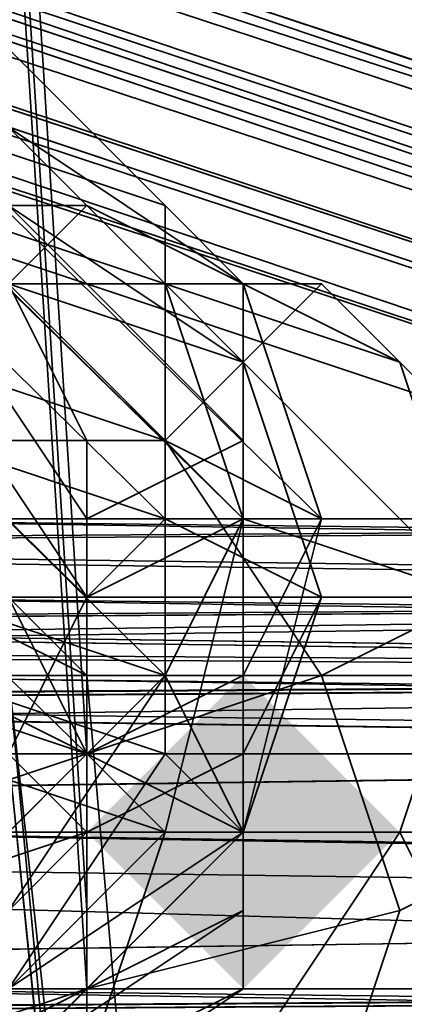
# Model space of a CAD drawing. Units: inches. Extents: x -3039 to 5891, y -3171 to 5783.
# Drawn here: x 430 to 434, y 29 to 39 of the extents above; entities that cross this region are included whole.
import ezdxf

# ---------------------------------------------------------------- set-up
doc = ezdxf.new("R2010")
doc.units = ezdxf.units.IN
doc.header["$MEASUREMENT"] = 0
doc.layers.add('SPIDERGAME CWPg169.351', color=250, linetype='Continuous', lineweight=35)

msp = doc.modelspace()

# ---------------------------------------------------------------- hatches: boundary and pattern name
at = {"layer": 'SPIDERGAME CWPg169.351', "lineweight": 35}
msp.add_hatch(color=18, dxfattribs=at).paths.add_polyline_path([(434.0911, 31.0048), (433.3023, 31.7936), (432.5134, 32.5825), (431.7245, 31.7936), (430.9356, 31.0048), (431.7245, 30.2159), (432.5134, 29.427), (433.3023, 30.2159)])
msp.add_hatch(color=18, dxfattribs=at).paths.add_polyline_path([(434.0911, 31.0048), (433.3023, 31.7936), (432.5134, 32.5825), (431.7245, 31.7936), (430.9356, 31.0048), (431.7245, 30.2159), (432.5134, 29.427), (433.3023, 30.2159)])

# ---------------------------------------------------------------- linework, layer by layer
at = {"layer": 'SPIDERGAME CWPg169.351', "color": 18, "lineweight": 35}
for points in [[(432.5134, 34.1603), (219.5174, 243.2119), (432.5134, 34.1603), (431.7245, 32.5825), (218.7285, 242.423), (431.7245, 32.5825), (430.9356, 31.7936), (217.1508, 240.8453), (218.7285, 242.423), (219.5174, 243.2119), (433.3023, 34.1603)], [(219.5174, 243.2119), (433.3023, 34.1603), (432.5134, 34.1603), (219.5174, 243.2119), (432.5134, 34.1603), (431.7245, 32.5825), (218.7285, 242.423)], [(219.5174, 243.2119), (433.3023, 34.1603), (432.5134, 34.1603), (219.5174, 243.2119), (432.5134, 34.1603), (431.7245, 32.5825), (218.7285, 242.423)], [(430.9356, 31.7936), (217.1508, 240.8453), (218.7285, 242.423), (431.7245, 32.5825)], [(430.9356, 31.7936), (217.1508, 240.8453), (218.7285, 242.423), (431.7245, 32.5825)], [(431.7245, 34.1603), (219.5174, 242.423), (431.7245, 34.1603), (430.9356, 33.3714), (218.7285, 241.6341), (219.5174, 242.423), (432.5134, 34.1603)], [(219.5174, 242.423), (431.7245, 34.1603), (219.5174, 242.423), (432.5134, 34.1603), (431.7245, 34.1603), (430.9356, 33.3714), (218.7285, 241.6341)], [(431.7245, 34.1603), (219.5174, 242.423), (431.7245, 34.1603), (430.9356, 33.3714), (218.7285, 241.6341), (219.5174, 242.423), (432.5134, 34.1603)], [(219.5174, 242.423), (431.7245, 34.1603), (219.5174, 242.423), (432.5134, 34.1603), (431.7245, 34.1603), (430.9356, 33.3714), (218.7285, 241.6341)], [(430.1468, 31.7936), (217.9397, 240.8453), (218.7285, 241.6341), (430.9356, 33.3714)], [(430.1468, 31.7936), (217.9397, 240.8453), (218.7285, 241.6341), (430.9356, 33.3714)], [(216.3619, 239.2675), (217.1508, 240.8453), (430.9356, 31.7936), (429.3579, 30.2159), (216.3619, 239.2675), (429.3579, 30.2159), (428.569, 29.427), (215.573, 238.4786)], [(217.1508, 240.8453), (216.3619, 239.2675), (429.3579, 30.2159), (430.9356, 31.7936)], [(217.1508, 240.8453), (216.3619, 239.2675), (429.3579, 30.2159), (430.9356, 31.7936)], [(422.258, 139.8694), (429.3579, 28.6381), (430.9356, 29.427), (423.8358, 141.4471)], [(422.258, 139.8694), (429.3579, 28.6381), (430.9356, 29.427), (423.8358, 141.4471)], [(456.9685, 30.2159), (275.5275, 90.9592), (274.7386, 91.7481)], [(277.8941, 91.7481), (457.7574, 31.7936), (457.7574, 31.0048), (278.683, 90.1703)], [(277.8941, 91.7481), (457.7574, 31.7936), (457.7574, 31.0048), (278.683, 90.1703)], [(276.3163, 89.3814), (456.1796, 29.427), (456.1796, 30.2159), (275.5275, 90.9592)], [(456.1796, 30.2159), (275.5275, 90.9592), (456.9685, 30.2159)], [(456.9685, 31.0048), (279.4718, 90.9592), (279.4718, 89.3814)], [(456.9685, 31.7936), (279.4718, 90.9592), (456.9685, 31.0048)], [(275.5275, 89.3814), (456.9685, 28.6381), (456.9685, 29.427), (275.5275, 89.3814), (456.9685, 29.427), (456.9685, 30.2159), (274.7386, 90.1703)], [(457.7574, 31.0048), (274.7386, 90.1703), (456.9685, 30.2159)], [(457.7574, 30.2159), (278.683, 90.1703), (457.7574, 31.0048)], [(277.1052, 88.5926), (456.1796, 29.427), (278.683, 88.5926), (277.1052, 88.5926), (456.1796, 29.427), (277.1052, 88.5926), (456.1796, 29.427)], [(456.9685, 27.8493), (277.1052, 87.8037), (456.9685, 28.6381), (456.9685, 27.8493), (277.1052, 87.8037), (456.9685, 28.6381)], [(429.3579, 38.1046), (431.7245, 37.3158), (430.1468, 38.8935), (428.569, 38.8935)], [(429.3579, 38.1046), (431.7245, 37.3158), (430.1468, 38.8935), (428.569, 38.8935)], [(431.7245, 37.3158), (432.5134, 36.5269), (430.1468, 38.1046), (430.1468, 38.8935)], [(431.7245, 37.3158), (432.5134, 36.5269), (430.1468, 38.1046), (430.1468, 38.8935)], [(429.3579, 37.3158), (431.7245, 36.5269), (430.1468, 38.1046), (428.569, 38.1046)], [(429.3579, 37.3158), (431.7245, 36.5269), (430.1468, 38.1046), (428.569, 38.1046)], [(431.7245, 37.3158), (429.3579, 38.1046), (429.3579, 35.738), (431.7245, 34.9491)], [(431.7245, 37.3158), (429.3579, 38.1046), (429.3579, 35.738), (431.7245, 34.9491)], [(431.7245, 36.5269), (432.5134, 35.738), (430.1468, 37.3158), (430.1468, 38.1046)], [(432.5134, 36.5269), (432.5134, 34.9491), (430.1468, 37.3158), (430.1468, 38.1046)], [(431.7245, 36.5269), (432.5134, 35.738), (430.1468, 37.3158), (430.1468, 38.1046)], [(432.5134, 36.5269), (432.5134, 34.9491), (430.1468, 37.3158), (430.1468, 38.1046)], [(431.7245, 36.5269), (429.3579, 37.3158), (429.3579, 34.9491), (431.7245, 34.1603)], [(432.5134, 34.9491), (430.9356, 34.1603), (429.3579, 36.5269), (430.1468, 37.3158)], [(429.3579, 36.5269), (431.7245, 36.5269), (430.9356, 37.3158), (430.1468, 37.3158)], [(431.7245, 36.5269), (429.3579, 37.3158), (429.3579, 34.9491), (431.7245, 34.1603)], [(432.5134, 34.9491), (430.9356, 34.1603), (429.3579, 36.5269), (430.1468, 37.3158)], [(429.3579, 36.5269), (431.7245, 36.5269), (430.9356, 37.3158), (430.1468, 37.3158)], [(432.5134, 35.738), (432.5134, 34.1603), (430.1468, 36.5269), (430.1468, 37.3158)], [(432.5134, 35.738), (432.5134, 34.1603), (430.1468, 36.5269), (430.1468, 37.3158)], [(430.9356, 37.3158), (430.1468, 36.5269), (430.1468, 37.3158)], [(430.9356, 37.3158), (432.5134, 36.5269), (430.1468, 36.5269)], [(431.7245, 36.5269), (434.0911, 35.738), (432.5134, 36.5269), (430.9356, 37.3158)], [(431.7245, 36.5269), (434.0911, 35.738), (432.5134, 36.5269), (430.9356, 37.3158)], [(432.5134, 36.5269), (431.7245, 37.3158), (431.7245, 34.9491), (433.3023, 34.1603)], [(432.5134, 36.5269), (431.7245, 37.3158), (431.7245, 34.9491), (433.3023, 34.1603)], [(430.9356, 34.1603), (428.569, 34.1603), (427.7802, 36.5269), (429.3579, 36.5269)], [(430.9356, 34.1603), (428.569, 34.1603), (427.7802, 36.5269), (429.3579, 36.5269)], [(432.5134, 34.1603), (430.9356, 33.3714), (429.3579, 35.738), (430.1468, 36.5269)], [(431.7245, 36.5269), (429.3579, 36.5269), (429.3579, 34.1603), (432.5134, 34.1603)], [(432.5134, 34.1603), (430.9356, 33.3714), (429.3579, 35.738), (430.1468, 36.5269)], [(429.3579, 34.9491), (430.1468, 36.5269), (430.9356, 34.9491)], [(431.7245, 36.5269), (429.3579, 36.5269), (429.3579, 34.1603), (432.5134, 34.1603)], [(431.7245, 34.9491), (430.1468, 36.5269), (432.5134, 35.738)], [(431.7245, 34.9491), (430.9356, 34.9491), (430.1468, 36.5269)], [(433.3023, 36.5269), (430.1468, 36.5269), (432.5134, 36.5269)], [(433.3023, 36.5269), (432.5134, 35.738), (430.1468, 36.5269)], [(432.5134, 35.738), (431.7245, 36.5269), (431.7245, 34.1603), (433.3023, 33.3714)], [(434.0911, 35.738), (431.7245, 36.5269), (432.5134, 34.1603), (434.88, 33.3714)], [(432.5134, 35.738), (431.7245, 36.5269), (431.7245, 34.1603), (433.3023, 33.3714)], [(434.0911, 35.738), (431.7245, 36.5269), (432.5134, 34.1603), (434.88, 33.3714)], [(432.5134, 34.9491), (432.5134, 36.5269), (433.3023, 34.1603), (432.5134, 32.5825)], [(434.0911, 35.738), (434.88, 34.9491), (433.3023, 36.5269), (432.5134, 36.5269)], [(434.88, 34.9491), (434.88, 33.3714), (432.5134, 35.738), (433.3023, 36.5269)], [(432.5134, 34.9491), (432.5134, 36.5269), (433.3023, 34.1603), (432.5134, 32.5825)], [(434.0911, 35.738), (434.88, 34.9491), (433.3023, 36.5269), (432.5134, 36.5269)], [(434.88, 34.9491), (434.88, 33.3714), (432.5134, 35.738), (433.3023, 36.5269)], [(430.9356, 33.3714), (428.569, 33.3714), (427.7802, 35.738), (429.3579, 35.738)], [(430.9356, 33.3714), (428.569, 33.3714), (427.7802, 35.738), (429.3579, 35.738)], [(431.7245, 34.9491), (429.3579, 35.738), (429.3579, 33.3714), (431.7245, 32.5825)], [(431.7245, 34.9491), (429.3579, 35.738), (429.3579, 33.3714), (431.7245, 32.5825)], [(434.88, 33.3714), (433.3023, 32.5825), (431.7245, 34.9491), (432.5134, 35.738)], [(434.88, 33.3714), (433.3023, 32.5825), (431.7245, 34.9491), (432.5134, 35.738)], [(432.5134, 34.1603), (432.5134, 35.738), (433.3023, 33.3714), (432.5134, 31.7936)], [(432.5134, 34.1603), (432.5134, 35.738), (433.3023, 33.3714), (432.5134, 31.7936)], [(434.88, 34.9491), (434.0911, 35.738), (434.88, 33.3714), (435.6689, 31.7936)], [(434.88, 34.9491), (434.0911, 35.738), (434.88, 33.3714), (435.6689, 31.7936)], [(430.9356, 31.7936), (428.569, 32.5825), (429.3579, 34.9491), (430.9356, 34.9491)], [(430.9356, 31.7936), (428.569, 32.5825), (429.3579, 34.9491), (430.9356, 34.9491)], [(431.7245, 34.1603), (429.3579, 34.9491), (429.3579, 32.5825), (431.7245, 31.7936)], [(431.7245, 34.1603), (429.3579, 34.9491), (429.3579, 32.5825), (431.7245, 31.7936)], [(432.5134, 32.5825), (430.9356, 31.7936), (430.9356, 34.1603), (432.5134, 34.9491)], [(433.3023, 32.5825), (430.9356, 31.7936), (430.9356, 34.9491), (431.7245, 34.9491)], [(432.5134, 32.5825), (430.9356, 31.7936), (430.9356, 34.1603), (432.5134, 34.9491)], [(433.3023, 32.5825), (430.9356, 31.7936), (430.9356, 34.9491), (431.7245, 34.9491)], [(431.7245, 32.5825), (432.5134, 31.0048), (433.3023, 34.1603), (431.7245, 34.9491)], [(431.7245, 32.5825), (432.5134, 31.0048), (433.3023, 34.1603), (431.7245, 34.9491)], [(453.813, 32.5825), (455.3907, 34.1603), (337.8485, 33.3714)], [(337.8485, 33.3714), (455.3907, 34.1603), (338.6374, 34.1603)], [(460.124, 32.5825), (458.5462, 34.1603), (341.7929, 33.3714), (460.124, 32.5825), (342.5818, 31.7936), (341.7929, 33.3714)], [(397.8029, 34.1603), (453.813, 33.3714), (397.0141, 32.5825)], [(456.1796, 34.1603), (456.9685, 34.1603), (399.3807, 34.1603), (456.1796, 34.1603), (399.3807, 34.1603), (397.8029, 34.1603), (454.6019, 34.1603)], [(454.6019, 34.1603), (453.813, 33.3714), (397.8029, 34.1603)], [(400.9584, 34.1603), (399.3807, 34.1603), (456.9685, 34.1603), (400.9584, 34.1603), (457.7574, 33.3714), (456.9685, 34.1603)], [(400.9584, 34.1603), (401.7473, 32.5825), (457.7574, 33.3714)], [(424.6247, 29.427), (426.2024, 27.8493), (427.7802, 27.0604), (429.3579, 27.8493), (430.9356, 29.427), (430.9356, 31.0048), (430.9356, 32.5825), (429.3579, 34.1603), (427.7802, 34.1603), (426.2024, 34.1603), (424.6247, 32.5825), (423.8358, 31.0048)], [(424.6247, 29.427), (426.2024, 27.8493), (427.7802, 27.0604), (429.3579, 27.8493), (430.9356, 29.427), (430.9356, 31.0048), (430.9356, 32.5825), (429.3579, 34.1603), (427.7802, 34.1603), (426.2024, 34.1603), (424.6247, 32.5825), (423.8358, 31.0048)], [(426.9913, 32.5825), (628.943, 30.2159), (628.943, 31.0048), (426.9913, 34.1603)], [(628.943, 31.7936), (628.943, 31.0048), (426.9913, 34.1603)], [(426.9913, 32.5825), (628.943, 30.2159), (628.943, 31.0048), (426.9913, 34.1603)], [(628.943, 31.7936), (628.943, 31.0048), (426.9913, 34.1603)], [(432.5134, 34.1603), (431.7245, 32.5825), (430.9356, 31.7936), (429.3579, 30.2159), (428.569, 29.427), (427.7802, 29.427), (428.569, 29.427), (429.3579, 30.2159), (430.9356, 31.7936), (431.7245, 32.5825)], [(432.5134, 34.1603), (431.7245, 32.5825), (430.9356, 31.7936), (429.3579, 30.2159), (428.569, 29.427), (427.7802, 29.427), (428.569, 29.427), (429.3579, 30.2159), (430.9356, 31.7936), (431.7245, 32.5825)], [(431.7245, 34.1603), (432.5134, 34.1603), (431.7245, 34.1603), (430.9356, 33.3714), (430.1468, 31.7936), (429.3579, 31.0048), (428.569, 30.2159), (429.3579, 31.0048), (430.1468, 31.7936), (430.9356, 33.3714)], [(431.7245, 34.1603), (432.5134, 34.1603), (431.7245, 34.1603), (430.9356, 33.3714), (430.1468, 31.7936), (429.3579, 31.0048), (428.569, 30.2159), (429.3579, 31.0048), (430.1468, 31.7936), (430.9356, 33.3714)], [(428.569, 34.1603), (430.9356, 34.1603), (430.9356, 31.7936), (428.569, 31.0048)], [(428.569, 34.1603), (430.9356, 34.1603), (430.9356, 31.7936), (428.569, 31.0048)], [(429.3579, 31.7936), (431.7245, 31.0048), (432.5134, 34.1603), (429.3579, 34.1603)], [(429.3579, 31.7936), (431.7245, 31.0048), (432.5134, 34.1603), (429.3579, 34.1603)], [(432.5134, 31.7936), (430.9356, 31.0048), (430.9356, 33.3714), (432.5134, 34.1603)], [(432.5134, 31.7936), (430.9356, 31.0048), (430.9356, 33.3714), (432.5134, 34.1603)], [(431.7245, 31.7936), (432.5134, 31.0048), (433.3023, 33.3714), (431.7245, 34.1603)], [(434.88, 33.3714), (432.5134, 34.1603), (431.7245, 31.0048), (434.0911, 31.0048)], [(431.7245, 31.7936), (432.5134, 31.0048), (433.3023, 33.3714), (431.7245, 34.1603)], [(434.88, 33.3714), (432.5134, 34.1603), (431.7245, 31.0048), (434.0911, 31.0048)], [(432.5134, 31.0048), (432.5134, 30.2159), (432.5134, 32.5825), (433.3023, 34.1603)], [(432.5134, 31.0048), (432.5134, 30.2159), (432.5134, 32.5825), (433.3023, 34.1603)], [(217.9397, -181.2023), (430.9356, 31.7936), (430.1468, 33.3714), (217.1508, -179.6246)], [(430.1468, 33.3714), (430.9356, 31.7936), (217.9397, -181.2023), (217.1508, -179.6246)], [(217.9397, -181.2023), (430.9356, 31.7936), (430.1468, 33.3714), (217.1508, -179.6246)], [(430.1468, 33.3714), (430.9356, 31.7936), (217.9397, -181.2023), (217.1508, -179.6246)], [(453.813, 31.0048), (337.0596, 31.0048), (337.0596, 31.7936), (453.813, 32.5825), (337.8485, 33.3714), (337.0596, 31.7936), (453.813, 32.5825)], [(338.6374, 32.5825), (455.3907, 33.3714), (454.6019, 32.5825)], [(339.4263, 33.3714), (455.3907, 33.3714), (338.6374, 32.5825)], [(341.7929, 32.5825), (458.5462, 33.3714), (341.004, 33.3714)], [(458.5462, 33.3714), (341.7929, 32.5825), (459.3351, 32.5825)], [(453.0241, 31.7936), (397.0141, 32.5825), (453.813, 33.3714)], [(397.8029, 32.5825), (453.813, 32.5825), (398.5918, 33.3714)], [(463.2795, 32.5825), (454.6019, 32.5825), (455.3907, 33.3714), (454.6019, 33.3714), (398.5918, 33.3714), (453.813, 32.5825), (454.6019, 33.3714), (398.5918, 33.3714), (399.3807, 33.3714), (455.3907, 33.3714), (464.0684, 33.3714), (465.6461, 33.3714), (455.3907, 33.3714), (464.0684, 33.3714)], [(399.3807, 33.3714), (456.1796, 33.3714), (400.9584, 33.3714)], [(456.1796, 33.3714), (399.3807, 33.3714), (455.3907, 33.3714)], [(456.9685, 32.5825), (400.9584, 33.3714), (456.1796, 33.3714)], [(456.9685, 32.5825), (401.7473, 31.7936), (400.9584, 33.3714)], [(401.7473, 32.5825), (458.5462, 31.7936), (457.7574, 33.3714)], [(426.9913, 27.8493), (426.9913, 29.427), (628.943, 26.2715), (426.9913, 29.427), (426.9913, 31.0048), (426.9913, 29.427), (426.9913, 28.6381), (427.7802, 27.8493), (427.7802, 28.6381), (428.569, 29.427), (428.569, 31.0048), (428.569, 32.5825), (427.7802, 33.3714), (426.9913, 33.3714), (426.9913, 32.5825), (426.9913, 31.0048), (628.943, 27.8493), (628.943, 26.2715), (628.943, 24.6938)], [(426.9913, 33.3714), (654.187, 33.3714), (654.187, 32.5825), (426.9913, 32.5825)], [(427.7802, 32.5825), (427.7802, 33.3714), (628.1541, 30.2159), (427.7802, 33.3714), (628.1541, 31.0048), (628.1541, 30.2159), (628.1541, 29.427)], [(427.7802, 32.5825), (628.1541, 29.427), (628.1541, 30.2159), (427.7802, 33.3714)], [(628.1541, 31.0048), (628.1541, 30.2159), (427.7802, 33.3714)], [(427.7802, 32.5825), (628.1541, 29.427), (628.1541, 30.2159), (427.7802, 33.3714)], [(628.1541, 31.0048), (628.1541, 30.2159), (427.7802, 33.3714)], [(428.569, 33.3714), (430.9356, 33.3714), (430.9356, 31.0048), (428.569, 30.2159)], [(431.7245, 32.5825), (429.3579, 33.3714), (428.569, 30.2159), (430.1468, 30.2159)], [(428.569, 33.3714), (430.9356, 33.3714), (430.9356, 31.0048), (428.569, 30.2159)], [(431.7245, 32.5825), (429.3579, 33.3714), (428.569, 30.2159), (430.1468, 30.2159)], [(429.3579, 33.3714), (430.9356, 32.5825), (440.4021, -75.4932)], [(430.9356, 31.7936), (430.1468, 33.3714), (430.9356, 31.7936), (432.5134, 31.0048), (431.7245, 31.0048)], [(430.9356, 31.7936), (430.1468, 33.3714), (430.9356, 31.7936), (432.5134, 31.0048), (431.7245, 31.0048)], [(432.5134, 31.0048), (432.5134, 29.427), (432.5134, 31.7936), (433.3023, 33.3714)], [(432.5134, 31.0048), (432.5134, 29.427), (432.5134, 31.7936), (433.3023, 33.3714)], [(435.6689, 31.0048), (434.0911, 30.2159), (433.3023, 32.5825), (434.88, 33.3714)], [(435.6689, 31.0048), (434.0911, 30.2159), (433.3023, 32.5825), (434.88, 33.3714)], [(434.0911, 31.0048), (434.88, 29.427), (435.6689, 31.7936), (434.88, 33.3714)], [(434.0911, 31.0048), (434.88, 29.427), (435.6689, 31.7936), (434.88, 33.3714)], [(338.6374, 32.5825), (454.6019, 32.5825), (337.8485, 31.7936)], [(337.8485, 31.7936), (454.6019, 32.5825), (453.813, 31.0048), (337.8485, 31.0048)], [(459.3351, 31.0048), (459.3351, 32.5825), (341.7929, 31.7936), (342.5818, 31.0048)], [(341.7929, 31.7936), (459.3351, 32.5825), (341.7929, 32.5825)], [(459.3351, 31.0048), (459.3351, 32.5825), (341.7929, 31.7936), (342.5818, 31.0048)], [(342.5818, 31.7936), (342.5818, 31.0048), (460.124, 31.0048), (460.124, 32.5825)], [(342.5818, 31.7936), (342.5818, 31.0048), (460.124, 31.0048), (460.124, 32.5825)], [(396.2252, 31.0048), (397.0141, 32.5825), (453.0241, 31.7936)], [(453.0241, 31.7936), (397.8029, 32.5825), (397.0141, 31.0048)], [(453.813, 32.5825), (397.8029, 32.5825), (453.0241, 31.7936)], [(401.7473, 32.5825), (458.5462, 31.7936), (458.5462, 31.0048), (402.5362, 31.0048), (458.5462, 29.427), (458.5462, 31.0048), (402.5362, 31.0048)], [(456.9685, 32.5825), (457.7574, 31.7936), (401.7473, 31.7936)], [(430.1468, 31.7936), (441.191, -77.071), (441.191, -77.8598), (440.4021, -79.4376), (438.8244, -80.2265), (438.0355, -80.2265), (438.8244, -80.2265), (440.4021, -79.4376), (441.191, -77.8598), (441.9799, -76.2821), (430.1468, 32.5825), (430.1468, 31.7936), (429.3579, 31.7936), (426.9913, 30.2159), (426.2024, 29.427), (425.4135, 29.427), (426.9913, 30.2159), (428.569, 31.0048), (429.3579, 31.7936), (426.9913, 30.2159), (428.569, 31.0048)], [(426.9913, 31.0048), (628.943, 27.8493), (628.943, 30.2159), (426.9913, 32.5825)], [(628.943, 30.2159), (628.943, 27.8493), (426.9913, 31.0048), (426.9913, 32.5825)], [(426.9913, 31.0048), (628.943, 27.8493), (628.943, 30.2159), (426.9913, 32.5825)], [(628.943, 30.2159), (628.943, 27.8493), (426.9913, 31.0048), (426.9913, 32.5825)], [(628.1541, 29.427), (427.7802, 32.5825), (427.7802, 31.0048), (628.1541, 27.8493)], [(628.1541, 29.427), (628.1541, 27.8493), (427.7802, 31.0048), (427.7802, 32.5825)], [(628.1541, 29.427), (427.7802, 32.5825), (427.7802, 31.0048), (628.1541, 27.8493)], [(628.1541, 29.427), (628.1541, 27.8493), (427.7802, 31.0048), (427.7802, 32.5825)], [(431.7245, 31.7936), (429.3579, 32.5825), (428.569, 29.427), (430.1468, 29.427)], [(428.569, 32.5825), (430.9356, 31.7936), (430.9356, 29.427), (428.569, 29.427)], [(431.7245, 31.7936), (429.3579, 32.5825), (428.569, 29.427), (430.1468, 29.427)], [(428.569, 32.5825), (430.9356, 31.7936), (430.9356, 29.427), (428.569, 29.427)], [(430.9356, 32.5825), (430.1468, 32.5825), (440.4021, -75.4932)], [(440.4021, -75.4932), (430.1468, 32.5825), (441.9799, -76.2821)], [(432.5134, 31.0048), (431.7245, 32.5825), (430.1468, 30.2159), (430.1468, 29.427)], [(432.5134, 31.0048), (431.7245, 32.5825), (430.1468, 30.2159), (430.1468, 29.427)], [(430.9356, 31.7936), (432.5134, 32.5825), (432.5134, 30.2159), (430.9356, 29.427)], [(430.9356, 31.7936), (433.3023, 32.5825), (434.0911, 30.2159), (430.9356, 29.427)], [(430.9356, 31.7936), (432.5134, 32.5825), (432.5134, 30.2159), (430.9356, 29.427)], [(430.9356, 31.7936), (433.3023, 32.5825), (434.0911, 30.2159), (430.9356, 29.427)], [(217.9397, -180.4135), (430.1468, 31.7936), (430.9356, 31.0048), (431.7245, 31.0048), (219.5174, -181.2023), (218.7285, -181.2023), (430.9356, 31.0048), (218.7285, -181.2023), (217.9397, -180.4135), (218.7285, -178.8357), (217.9397, -180.4135), (216.3619, -181.2023), (215.573, -181.2023), (215.573, -180.4135), (215.573, -179.6246), (217.1508, -178.0468), (215.573, -179.6246), (215.573, -180.4135), (215.573, -181.2023), (216.3619, -181.2023)], [(218.7285, -181.9912), (431.7245, 31.0048), (432.5134, 31.0048), (219.5174, -181.9912), (218.7285, -181.9912), (432.5134, 31.0048), (430.9356, 31.7936), (217.9397, -181.2023)], [(431.7245, 31.0048), (430.9356, 31.7936), (217.9397, -181.2023), (218.7285, -181.9912)], [(218.7285, -181.2023), (430.9356, 31.0048), (431.7245, 31.0048), (219.5174, -181.2023), (218.7285, -181.2023), (430.9356, 31.0048), (430.1468, 31.7936), (217.9397, -180.4135)], [(217.9397, -180.4135), (430.1468, 31.7936), (430.9356, 31.0048), (431.7245, 31.0048), (219.5174, -181.2023), (218.7285, -181.2023), (430.9356, 31.0048), (218.7285, -181.2023)], [(218.7285, -181.9912), (431.7245, 31.0048), (432.5134, 31.0048), (219.5174, -181.9912), (218.7285, -181.9912), (432.5134, 31.0048), (430.9356, 31.7936), (217.9397, -181.2023)], [(218.7285, -181.2023), (430.9356, 31.0048), (431.7245, 31.0048), (219.5174, -181.2023), (218.7285, -181.2023), (430.9356, 31.0048), (430.1468, 31.7936), (217.9397, -180.4135)], [(453.0241, 31.7936), (397.0141, 31.0048), (453.0241, 31.0048), (397.0141, 31.0048), (397.0141, 29.427), (453.0241, 29.427), (453.0241, 31.0048), (453.0241, 29.427), (396.2252, 29.427), (397.8029, 27.8493), (453.813, 28.6381), (453.0241, 29.427), (396.2252, 29.427), (396.2252, 31.0048), (453.0241, 31.0048), (396.2252, 31.0048)], [(397.8029, 27.8493), (396.2252, 29.427), (453.0241, 29.427), (453.0241, 31.0048), (396.2252, 31.0048), (453.0241, 31.7936), (453.0241, 31.0048), (396.2252, 31.0048), (396.2252, 29.427), (453.813, 28.6381)], [(453.0241, 31.7936), (397.0141, 31.0048), (453.0241, 31.0048)], [(457.7574, 31.0048), (401.7473, 31.0048), (401.7473, 31.7936), (457.7574, 31.7936)], [(428.569, 31.0048), (430.9356, 31.7936), (430.9356, 29.427), (428.569, 28.6381)], [(428.569, 31.0048), (430.9356, 31.7936), (430.9356, 29.427), (428.569, 28.6381)], [(431.7245, 31.0048), (429.3579, 31.7936), (430.1468, 28.6381), (430.9356, 28.6381)], [(431.7245, 31.0048), (429.3579, 31.7936), (430.1468, 28.6381), (430.9356, 28.6381)], [(430.1468, 31.7936), (430.9356, 31.0048), (431.7245, 31.0048), (430.9356, 31.0048)], [(441.191, -77.071), (430.1468, 31.7936), (441.191, -76.2821)], [(430.1468, 31.7936), (430.9356, 31.0048), (431.7245, 31.0048), (430.9356, 31.0048)], [(432.5134, 31.0048), (431.7245, 31.7936), (430.1468, 29.427), (430.1468, 28.6381)], [(432.5134, 31.0048), (431.7245, 31.7936), (430.1468, 29.427), (430.1468, 28.6381)], [(430.9356, 31.0048), (432.5134, 31.7936), (432.5134, 29.427), (430.9356, 28.6381)], [(430.9356, 31.0048), (432.5134, 31.7936), (432.5134, 29.427), (430.9356, 28.6381)], [(219.5174, -181.9912), (218.7285, -181.9912), (432.5134, 31.0048)], [(219.5174, -181.9912), (218.7285, -181.9912), (432.5134, 31.0048)], [(337.0596, 29.427), (337.0596, 31.0048), (453.813, 31.0048), (453.813, 29.427)], [(342.5818, 29.427), (342.5818, 31.0048), (460.124, 31.0048), (460.124, 29.427), (342.5818, 29.427), (460.124, 29.427), (341.7929, 28.6381)], [(341.7929, 29.427), (459.3351, 29.427), (459.3351, 31.0048), (342.5818, 31.0048)], [(453.0241, 31.0048), (397.0141, 31.0048), (397.0141, 29.427), (453.0241, 29.427)], [(402.5362, 31.0048), (401.7473, 28.6381), (458.5462, 29.427)], [(457.7574, 30.2159), (401.7473, 31.0048), (457.7574, 31.0048)], [(457.7574, 30.2159), (401.7473, 29.427), (401.7473, 31.0048)], [(654.187, 29.427), (426.2024, 29.427), (426.2024, 31.0048), (654.187, 31.0048)], [(654.187, 29.427), (426.2024, 29.427), (426.2024, 31.0048), (654.187, 31.0048)], [(426.9913, 29.427), (628.943, 26.2715), (628.943, 27.8493), (426.9913, 31.0048)], [(426.9913, 27.8493), (426.9913, 29.427), (628.943, 26.2715), (426.9913, 29.427), (426.9913, 31.0048), (628.943, 27.8493), (628.943, 26.2715), (628.943, 24.6938)], [(426.9913, 31.0048), (653.3981, 31.0048), (654.187, 29.427), (426.9913, 29.427)], [(426.9913, 29.427), (628.943, 26.2715), (628.943, 27.8493), (426.9913, 31.0048)], [(426.9913, 31.0048), (653.3981, 31.0048), (654.187, 29.427), (426.9913, 29.427)], [(427.7802, 31.0048), (427.7802, 29.427), (655.7647, 29.427), (656.5536, 31.0048)], [(427.7802, 29.427), (628.1541, 27.0604), (628.1541, 27.8493), (427.7802, 31.0048)], [(427.7802, 28.6381), (427.7802, 29.427), (628.1541, 27.0604), (427.7802, 29.427), (427.7802, 31.0048), (628.1541, 27.8493), (628.1541, 27.0604), (628.1541, 25.4827)], [(427.7802, 31.0048), (427.7802, 29.427), (655.7647, 29.427), (656.5536, 31.0048)], [(427.7802, 29.427), (628.1541, 27.0604), (628.1541, 27.8493), (427.7802, 31.0048)], [(428.569, 31.0048), (428.569, 29.427), (654.9759, 29.427), (655.7647, 31.0048)], [(428.569, 31.0048), (428.569, 29.427), (654.9759, 29.427), (655.7647, 31.0048)], [(428.569, 30.2159), (430.9356, 31.0048), (430.9356, 28.6381), (428.569, 27.8493)], [(428.569, 30.2159), (430.9356, 31.0048), (430.9356, 28.6381), (428.569, 27.8493)], [(432.5134, 29.427), (432.5134, 31.0048), (430.1468, 28.6381), (430.1468, 27.8493)], [(432.5134, 30.2159), (432.5134, 31.0048), (430.1468, 29.427), (430.1468, 28.6381)], [(432.5134, 29.427), (432.5134, 31.0048), (430.1468, 28.6381), (430.1468, 27.8493)], [(432.5134, 30.2159), (432.5134, 31.0048), (430.1468, 29.427), (430.1468, 28.6381)], [(434.0911, 31.0048), (431.7245, 31.0048), (430.9356, 28.6381), (432.5134, 28.6381)], [(434.0911, 31.0048), (431.7245, 31.0048), (430.9356, 28.6381), (432.5134, 28.6381)], [(434.88, 29.427), (434.0911, 31.0048), (432.5134, 28.6381), (433.3023, 27.8493)], [(434.88, 29.427), (434.0911, 31.0048), (432.5134, 28.6381), (433.3023, 27.8493)], [(434.0911, 30.2159), (435.6689, 31.0048), (434.88, 28.6381), (433.3023, 27.8493)], [(434.0911, 30.2159), (435.6689, 31.0048), (434.88, 28.6381), (433.3023, 27.8493)], [(456.9685, 28.6381), (401.7473, 29.427), (457.7574, 30.2159)], [(430.9356, 29.427), (432.5134, 30.2159), (430.1468, 28.6381), (429.3579, 28.6381)], [(430.9356, 29.427), (432.5134, 30.2159), (430.1468, 28.6381), (429.3579, 28.6381)], [(430.9356, 29.427), (434.0911, 30.2159), (433.3023, 27.8493), (430.9356, 27.0604)], [(430.9356, 29.427), (434.0911, 30.2159), (433.3023, 27.8493), (430.9356, 27.0604)], [(453.813, 29.427), (455.3907, 27.8493), (337.8485, 28.6381), (453.813, 29.427), (337.0596, 29.427), (337.8485, 28.6381)], [(337.8485, 29.427), (454.6019, 29.427), (338.6374, 28.6381)], [(455.3907, 28.6381), (338.6374, 28.6381), (454.6019, 29.427)], [(341.7929, 28.6381), (459.3351, 29.427), (341.7929, 29.427)], [(396.2252, 29.427), (453.0241, 29.427), (453.813, 28.6381)], [(453.813, 28.6381), (453.0241, 29.427), (397.0141, 29.427)], [(426.2024, 27.8493), (426.2024, 29.427), (654.187, 29.427), (654.9759, 27.8493)], [(426.9913, 29.427), (628.943, 26.2715), (628.943, 24.6938), (426.9913, 27.0604), (426.9913, 27.8493), (628.943, 24.6938), (426.9913, 27.8493)], [(426.9913, 29.427), (628.943, 26.2715), (628.943, 24.6938), (426.9913, 27.0604), (426.9913, 27.8493), (628.943, 24.6938), (426.9913, 27.8493)], [(655.7647, 27.8493), (427.7802, 27.8493), (427.7802, 29.427), (655.7647, 29.427)], [(654.9759, 28.6381), (427.7802, 28.6381), (428.569, 29.427), (654.9759, 29.427)], [(655.7647, 27.8493), (427.7802, 27.8493), (427.7802, 29.427), (655.7647, 29.427)], [(654.9759, 28.6381), (427.7802, 28.6381), (428.569, 29.427), (654.9759, 29.427)], [(428.569, 28.6381), (430.9356, 29.427), (429.3579, 28.6381), (427.7802, 27.8493)], [(428.569, 28.6381), (430.9356, 29.427), (429.3579, 28.6381), (427.7802, 27.8493)], [(430.9356, 27.0604), (428.569, 27.0604), (428.569, 29.427), (430.9356, 29.427)], [(430.9356, 27.0604), (428.569, 27.0604), (428.569, 29.427), (430.9356, 29.427)], [(430.9356, 28.6381), (432.5134, 29.427), (430.1468, 27.8493), (429.3579, 27.8493)], [(430.9356, 28.6381), (432.5134, 29.427), (430.1468, 27.8493), (429.3579, 27.8493)]]:
    msp.add_lwpolyline(points, close=True, dxfattribs=at)
for points in [[(423.8358, 143.8138), (430.9356, 31.7936), (431.7245, 32.5825), (218.7285, 242.423), (431.7245, 32.5825), (432.5134, 34.1603), (219.5174, 243.2119), (432.5134, 34.1603), (433.3023, 34.1603), (219.5174, 243.2119)], [(435.6689, -79.4376), (425.4135, 30.2159), (425.4135, 29.427), (435.6689, -79.4376), (436.4578, -80.2265), (437.2466, -81.0153), (438.8244, -80.2265), (440.4021, -79.4376), (441.191, -77.8598), (441.191, -77.071), (430.1468, 31.7936), (217.9397, 240.0564), (218.7285, 241.6341), (430.9356, 33.3714), (430.1468, 31.7936), (429.3579, 31.7936), (426.9913, 30.2159), (426.2024, 29.427), (426.2024, 31.0048), (426.2024, 32.5825), (426.2024, 34.1603), (426.9913, 34.1603), (628.943, 31.7936)], [(426.2024, 29.427), (425.4135, 29.427), (435.6689, -79.4376), (425.4135, 30.2159), (425.4135, 29.427), (435.6689, -79.4376), (436.4578, -80.2265), (437.2466, -81.0153), (438.8244, -80.2265), (440.4021, -79.4376), (441.191, -77.8598), (441.9799, -76.2821), (430.1468, 32.5825), (430.1468, 31.7936), (342.5818, 32.5825), (343.3706, 31.0048), (430.1468, 31.0048), (430.1468, 31.7936), (217.9397, 240.0564), (218.7285, 241.6341), (430.9356, 33.3714), (430.1468, 31.7936)], [(217.1508, 240.8453), (430.9356, 31.7936), (429.3579, 30.2159), (216.3619, 239.2675), (429.3579, 30.2159), (428.569, 29.427), (428.569, 28.6381), (427.7802, 27.8493), (426.9913, 28.6381), (426.2024, 29.427), (426.2024, 31.0048), (426.2024, 31.7936), (426.9913, 32.5825), (426.9913, 33.3714), (427.7802, 33.3714), (428.569, 33.3714), (428.569, 32.5825), (428.569, 31.7936), (429.3579, 31.0048), (428.569, 29.427), (304.7158, 29.427)], [(217.1508, 240.8453), (430.9356, 31.7936), (423.8358, 143.8138)], [(454.6019, 29.427), (338.6374, 28.6381), (339.4263, 29.427), (340.2151, 30.2159), (341.7929, 31.7936), (342.5818, 32.5825), (219.5174, 156.4357), (218.7285, 156.4357), (342.5818, 32.5825), (429.3579, 33.3714), (341.7929, 34.1603), (428.569, 34.1603), (429.3579, 33.3714)], [(427.7802, 33.3714), (429.3579, 32.5825), (430.9356, 31.7936), (423.8358, 143.8138), (422.258, 144.6026), (429.3579, 32.5825), (422.258, 144.6026), (420.6803, 145.3915), (427.7802, 33.3714), (428.569, 33.3714), (341.7929, 33.3714), (340.2151, 33.3714), (427.7802, 33.3714), (426.9913, 33.3714), (338.6374, 33.3714), (340.2151, 33.3714), (427.7802, 33.3714), (340.2151, 33.3714), (427.7802, 33.3714), (340.2151, 33.3714)], [(342.5818, 32.5825), (430.1468, 31.7936), (342.5818, 32.5825), (429.3579, 33.3714), (430.9356, 32.5825), (440.4021, -75.4932), (429.3579, 33.3714), (429.3579, 32.5825), (427.7802, 33.3714), (420.6803, 145.3915)], [(628.1541, 25.4827), (427.7802, 28.6381), (304.7158, 28.6381), (304.7158, 27.8493), (427.7802, 27.8493), (427.7802, 28.6381), (429.3579, 29.427), (430.1468, 30.2159), (430.1468, 31.0048), (430.1468, 31.7936), (429.3579, 32.5825), (427.7802, 32.5825), (426.2024, 32.5825), (425.4135, 31.7936), (418.3137, 143.0249), (419.1025, 143.8138), (426.2024, 32.5825), (419.1025, 143.8138), (420.6803, 143.8138), (427.7802, 32.5825), (426.2024, 32.5825), (426.2024, 34.1603), (654.9759, 34.1603)], [(655.7647, 31.0048), (428.569, 31.0048), (428.569, 32.5825), (427.7802, 33.3714), (654.9759, 33.3714), (427.7802, 33.3714), (426.2024, 32.5825), (424.6247, 31.7936), (417.5248, 143.8138)], [(420.6803, 143.8138), (427.7802, 32.5825), (429.3579, 32.5825), (430.1468, 31.7936), (430.1468, 31.0048), (430.1468, 30.2159), (429.3579, 29.427), (427.7802, 28.6381), (427.7802, 29.427), (628.1541, 27.0604), (427.7802, 29.427), (427.7802, 31.0048), (628.1541, 27.8493)], [(423.8358, 143.8138), (430.9356, 31.7936), (429.3579, 32.5825)], [(441.191, -77.071), (430.1468, 31.7936), (430.1468, 31.0048), (423.8358, 142.236), (423.0469, 143.0249), (430.1468, 31.7936), (430.1468, 31.0048), (343.3706, 31.0048)], [(423.8358, 142.236), (430.9356, 30.2159), (423.8358, 142.236)], [(423.8358, 142.236), (430.9356, 30.2159), (423.8358, 142.236)], [(423.8358, 141.4471), (430.9356, 29.427), (430.9356, 30.2159), (430.9356, 31.7936), (430.9356, 30.2159), (430.9356, 29.427), (423.8358, 141.4471)], [(628.1541, 27.0604), (427.7802, 29.427), (427.7802, 28.6381), (628.1541, 25.4827), (427.7802, 28.6381), (427.7802, 27.8493), (427.7802, 28.6381), (304.7158, 28.6381), (304.7158, 27.8493), (427.7802, 27.8493), (340.2151, 27.8493), (338.6374, 28.6381), (426.9913, 28.6381), (427.7802, 27.8493), (420.6803, 139.8694), (422.258, 139.8694), (429.3579, 28.6381), (427.7802, 27.8493), (340.2151, 27.0604), (337.8485, 27.8493), (426.9913, 27.8493), (427.7802, 27.8493), (628.1541, 25.4827)], [(273.9497, 93.3258), (457.7574, 32.5825), (277.1052, 92.5369), (457.7574, 32.5825), (277.1052, 92.5369), (457.7574, 32.5825), (275.5275, 93.3258), (457.7574, 32.5825), (456.9685, 31.7936), (279.4718, 90.9592), (456.9685, 31.0048), (279.4718, 90.9592)], [(456.9685, 30.2159), (274.7386, 90.1703), (457.7574, 31.0048), (274.7386, 90.1703), (273.9497, 91.7481), (457.7574, 31.0048), (457.7574, 32.5825), (273.9497, 93.3258), (275.5275, 93.3258), (274.7386, 92.5369), (456.9685, 31.7936), (456.9685, 30.2159), (274.7386, 91.7481), (275.5275, 90.9592), (456.9685, 30.2159), (275.5275, 90.9592), (456.1796, 30.2159)], [(273.9497, 93.3258), (457.7574, 32.5825), (457.7574, 31.0048), (273.9497, 91.7481)], [(341.7929, 31.7936), (459.3351, 32.5825), (341.7929, 32.5825), (458.5462, 33.3714), (457.7574, 32.5825), (277.1052, 93.3258), (458.5462, 33.3714), (277.1052, 93.3258), (458.5462, 33.3714), (275.5275, 93.3258), (458.5462, 33.3714), (457.7574, 32.5825), (277.1052, 93.3258)], [(274.7386, 92.5369), (456.9685, 31.7936), (456.9685, 30.2159), (274.7386, 91.7481)], [(277.1052, 92.5369), (456.9685, 32.5825), (457.7574, 31.7936), (401.7473, 31.7936)], [(273.9497, 91.7481), (274.7386, 90.1703), (275.5275, 89.3814), (274.7386, 90.1703), (456.9685, 30.2159), (456.9685, 29.427), (275.5275, 89.3814), (456.9685, 28.6381), (456.9685, 29.427), (275.5275, 89.3814), (456.9685, 28.6381), (401.7473, 29.427), (457.7574, 30.2159), (401.7473, 29.427), (401.7473, 31.0048)], [(274.7386, 90.1703), (457.7574, 31.0048), (273.9497, 91.7481)], [(275.5275, 90.9592), (456.1796, 30.2159), (456.1796, 29.427), (276.3163, 89.3814), (456.1796, 29.427), (276.3163, 89.3814), (456.1796, 29.427), (277.1052, 88.5926)], [(277.1052, 87.8037), (456.9685, 28.6381), (277.8941, 87.8037), (456.9685, 28.6381), (456.9685, 29.427), (457.7574, 30.2159), (279.4718, 89.3814), (457.7574, 30.2159), (278.683, 90.1703)], [(278.683, -29.7385), (457.7574, 29.427), (278.683, -29.7385), (457.7574, 31.0048), (278.683, 90.1703), (457.7574, 30.2159), (278.683, 90.1703)], [(276.3163, 89.3814), (456.1796, 29.427), (276.3163, 89.3814)], [(279.4718, 89.3814), (456.9685, 31.0048), (456.1796, 30.2159), (456.1796, 29.427), (278.683, 88.5926), (456.1796, 29.427), (277.1052, 88.5926), (456.1796, 29.427), (277.1052, 88.5926), (456.1796, 29.427), (277.1052, 88.5926)], [(277.1052, 87.8037), (456.9685, 28.6381), (456.9685, 27.8493), (277.1052, 87.8037), (456.9685, 28.6381), (277.8941, 87.8037), (456.9685, 28.6381), (456.9685, 29.427), (457.7574, 30.2159), (279.4718, 89.3814)], [(278.683, 88.5926), (456.1796, 29.427), (456.1796, 30.2159), (456.9685, 31.0048), (279.4718, 89.3814)], [(456.1796, 29.427), (277.1052, 88.5926), (456.1796, 29.427)], [(278.683, 88.5926), (456.9685, 29.427), (278.683, 88.5926)], [(278.683, 88.5926), (456.9685, 29.427), (278.683, 88.5926)], [(279.4718, 88.5926), (456.1796, 30.2159), (279.4718, 88.5926)], [(279.4718, 88.5926), (456.1796, 30.2159), (279.4718, 88.5926)], [(456.9685, 28.6381), (277.1052, 87.8037), (456.9685, 28.6381), (400.1696, 28.6381), (399.3807, 27.8493), (454.6019, 28.6381), (397.8029, 28.6381), (453.813, 28.6381)], [(456.9685, 28.6381), (277.1052, 87.8037)], [(277.1052, 87.8037), (456.9685, 28.6381), (277.1052, 87.8037)], [(430.1468, 36.5269), (432.5134, 36.5269), (430.9356, 37.3158), (430.1468, 36.5269)], [(430.9356, 34.9491), (430.1468, 36.5269), (427.7802, 34.9491)], [(430.1468, 36.5269), (432.5134, 35.738), (433.3023, 36.5269), (430.1468, 36.5269), (430.9356, 34.9491), (431.7245, 34.9491), (430.1468, 36.5269)], [(432.5134, 36.5269), (430.1468, 36.5269), (432.5134, 35.738)], [(218.7285, -179.6246), (219.5174, -179.6246), (218.7285, -402.8759), (218.7285, -179.6246), (217.1508, -179.6246), (429.3579, 32.5825), (428.569, 34.1603), (340.2151, 34.1603), (427.7802, 34.1603), (340.2151, 34.1603), (427.7802, 34.1603), (655.7647, 34.1603)], [(426.2024, 29.427), (426.2024, 31.0048), (336.2708, 31.0048), (337.0596, 29.427), (426.2024, 29.427), (426.2024, 27.8493), (426.9913, 27.0604), (427.7802, 27.8493), (427.7802, 29.427), (427.7802, 31.0048), (427.7802, 32.5825), (427.7802, 34.1603), (426.9913, 34.1603), (426.2024, 34.1603), (654.9759, 34.1603)], [(628.943, 30.2159), (426.9913, 32.5825), (426.9913, 34.1603), (628.943, 31.0048), (426.9913, 34.1603), (337.8485, 34.1603), (426.9913, 33.3714), (338.6374, 33.3714), (426.9913, 32.5825), (628.943, 30.2159)], [(462.4906, 32.5825), (453.813, 32.5825), (455.3907, 34.1603), (463.2795, 33.3714), (462.4906, 32.5825), (453.813, 32.5825), (455.3907, 34.1603), (463.2795, 33.3714), (462.4906, 32.5825), (461.7017, 32.5825), (453.813, 32.5825), (455.3907, 34.1603), (337.8485, 33.3714), (455.3907, 34.1603), (338.6374, 34.1603)], [(341.7929, 33.3714), (458.5462, 34.1603), (341.004, 34.1603), (458.5462, 34.1603), (456.9685, 34.1603), (455.3907, 34.1603), (338.6374, 34.1603)], [(338.6374, 34.1603), (455.3907, 34.1603), (456.9685, 34.1603), (458.5462, 34.1603), (341.004, 34.1603), (458.5462, 34.1603), (341.7929, 33.3714), (460.124, 32.5825), (342.5818, 31.7936)], [(339.4263, 34.1603), (456.9685, 34.1603), (339.4263, 34.1603)], [(339.4263, 34.1603), (456.9685, 34.1603), (339.4263, 34.1603)], [(341.004, 28.6381), (456.9685, 27.8493), (457.7574, 28.6381), (458.5462, 29.427), (458.5462, 31.0048), (458.5462, 31.7936), (457.7574, 33.3714), (456.9685, 34.1603), (456.1796, 34.1603), (454.6019, 34.1603), (397.8029, 34.1603), (399.3807, 34.1603), (456.1796, 34.1603), (399.3807, 34.1603), (456.9685, 34.1603), (400.9584, 34.1603), (457.7574, 33.3714), (458.5462, 31.7936), (401.7473, 32.5825)], [(460.124, 32.5825), (341.7929, 33.3714), (458.5462, 34.1603)], [(341.7929, 32.5825), (459.3351, 32.5825), (468.8016, 33.3714), (457.7574, 34.1603), (456.1796, 34.1603), (467.2239, 34.1603), (456.1796, 34.1603), (464.8572, 34.1603), (671.5422, 34.1603), (465.6461, 34.1603), (466.435, 34.1603), (672.3311, 34.1603), (466.435, 34.1603), (673.12, 34.1603)], [(463.2795, 33.3714), (464.8572, 34.1603), (455.3907, 34.1603), (464.8572, 34.1603), (456.1796, 34.1603), (454.6019, 34.1603), (453.813, 33.3714), (397.8029, 34.1603), (453.813, 33.3714), (397.0141, 32.5825)], [(457.7574, 30.2159), (401.7473, 31.0048), (457.7574, 31.0048), (401.7473, 31.0048), (401.7473, 31.7936), (457.7574, 31.7936), (457.7574, 31.0048), (456.9685, 31.7936), (456.9685, 32.5825), (456.9685, 33.3714), (456.1796, 34.1603), (456.9685, 33.3714), (456.9685, 32.5825), (401.7473, 31.7936), (400.9584, 33.3714), (456.1796, 33.3714), (399.3807, 33.3714), (455.3907, 33.3714), (399.3807, 33.3714), (398.5918, 33.3714), (453.813, 32.5825), (397.8029, 32.5825)], [(457.7574, 33.3714), (401.7473, 32.5825), (400.9584, 34.1603), (456.9685, 34.1603), (399.3807, 34.1603)], [(426.2024, 27.8493), (424.6247, 29.427), (423.8358, 31.0048), (424.6247, 32.5825), (426.2024, 34.1603), (427.7802, 34.1603), (429.3579, 34.1603), (430.9356, 32.5825), (430.9356, 31.0048), (430.9356, 29.427), (430.9356, 31.0048), (430.9356, 32.5825), (429.3579, 34.1603), (427.7802, 34.1603), (426.2024, 34.1603), (424.6247, 32.5825), (423.8358, 31.0048), (424.6247, 29.427), (426.2024, 27.8493)], [(426.2024, 27.8493), (424.6247, 29.427), (423.8358, 31.0048), (424.6247, 32.5825), (426.2024, 34.1603), (427.7802, 34.1603), (429.3579, 34.1603), (430.9356, 32.5825), (430.9356, 31.0048), (430.9356, 29.427), (429.3579, 27.8493)], [(426.2024, 27.8493), (424.6247, 29.427), (423.8358, 31.0048), (424.6247, 32.5825), (426.2024, 34.1603), (427.7802, 34.1603), (429.3579, 34.1603), (430.9356, 32.5825), (430.9356, 31.0048), (430.9356, 29.427), (430.9356, 31.0048), (430.9356, 32.5825), (429.3579, 34.1603), (427.7802, 34.1603), (426.2024, 34.1603), (424.6247, 32.5825), (423.8358, 31.0048), (424.6247, 29.427), (426.2024, 27.8493)], [(426.2024, 27.8493), (424.6247, 29.427), (423.8358, 31.0048), (424.6247, 32.5825), (426.2024, 34.1603), (427.7802, 34.1603), (429.3579, 34.1603), (430.9356, 32.5825), (430.9356, 31.0048), (430.9356, 29.427), (429.3579, 27.8493)], [(654.9759, 34.1603), (426.2024, 34.1603), (426.9913, 34.1603), (427.7802, 34.1603), (426.9913, 34.1603), (426.2024, 34.1603), (426.2024, 32.5825), (426.2024, 31.0048), (426.2024, 29.427), (426.9913, 28.6381)], [(654.187, 31.0048), (426.2024, 31.0048), (426.2024, 32.5825), (426.2024, 34.1603), (654.9759, 34.1603)], [(628.943, 31.7936), (426.9913, 34.1603), (628.943, 31.0048), (426.9913, 34.1603), (426.9913, 32.5825), (426.9913, 31.0048), (653.3981, 31.0048)], [(654.9759, 34.1603), (426.9913, 34.1603), (654.9759, 34.1603)], [(426.9913, 34.1603), (427.7802, 34.1603), (655.7647, 34.1603), (654.9759, 34.1603), (654.187, 34.1603), (653.3981, 34.1603), (652.6092, 33.3714), (652.6092, 31.7936), (669.9645, 32.5825), (669.9645, 31.0048)], [(654.9759, 34.1603), (426.9913, 34.1603), (654.9759, 34.1603)], [(656.5536, 31.0048), (427.7802, 31.0048), (427.7802, 32.5825), (427.7802, 34.1603), (655.7647, 34.1603)], [(655.7647, 34.1603), (655.7647, 32.5825), (427.7802, 32.5825), (655.7647, 32.5825), (656.5536, 31.0048)], [(656.5536, 31.0048), (427.7802, 31.0048), (427.7802, 32.5825), (427.7802, 34.1603), (655.7647, 34.1603)], [(433.3023, 34.1603), (432.5134, 34.1603), (433.3023, 34.1603)], [(433.3023, 34.1603), (432.5134, 34.1603), (433.3023, 34.1603)], [(455.3907, 27.8493), (399.3807, 27.8493), (397.8029, 28.6381), (397.0141, 29.427), (397.0141, 31.0048), (397.8029, 32.5825), (398.5918, 33.3714), (399.3807, 33.3714), (456.1796, 33.3714), (400.9584, 33.3714), (456.9685, 32.5825), (276.3163, -26.583)], [(396.2252, 29.427), (453.813, 28.6381), (397.8029, 28.6381), (454.6019, 28.6381), (453.813, 28.6381), (453.0241, 29.427), (453.0241, 31.0048), (453.0241, 31.7936), (453.813, 32.5825), (454.6019, 33.3714), (455.3907, 33.3714), (454.6019, 33.3714), (453.813, 32.5825), (398.5918, 33.3714), (454.6019, 33.3714), (455.3907, 33.3714), (456.1796, 33.3714), (456.1796, 32.5825), (456.1796, 31.7936), (456.9685, 31.0048), (456.9685, 29.427), (277.1052, -31.3163), (457.7574, 28.6381), (279.4718, -30.5274)], [(654.187, 33.3714), (426.9913, 33.3714), (427.7802, 33.3714), (304.7158, 33.3714), (427.7802, 33.3714), (427.7802, 32.5825), (304.7158, 32.5825), (427.7802, 32.5825), (427.7802, 31.0048), (304.7158, 31.0048), (304.7158, 32.5825), (304.7158, 33.3714), (427.7802, 33.3714), (304.7158, 33.3714), (427.7802, 33.3714), (628.1541, 30.2159), (427.7802, 33.3714), (427.7802, 32.5825), (628.1541, 29.427)], [(337.0596, 31.7936), (337.0596, 31.0048), (453.813, 31.0048), (453.813, 32.5825), (337.0596, 31.7936), (453.813, 32.5825), (337.8485, 33.3714)], [(339.4263, 33.3714), (455.3907, 33.3714), (338.6374, 32.5825), (455.3907, 33.3714), (454.6019, 32.5825), (462.4906, 31.7936), (463.2795, 32.5825), (464.0684, 33.3714), (455.3907, 33.3714), (465.6461, 33.3714), (464.0684, 33.3714)], [(341.004, 33.3714), (458.5462, 33.3714), (456.9685, 33.3714), (455.3907, 33.3714), (339.4263, 33.3714)], [(339.4263, 33.3714), (455.3907, 33.3714), (456.9685, 33.3714), (458.5462, 33.3714), (341.004, 33.3714), (458.5462, 33.3714), (341.7929, 32.5825)], [(340.2151, 33.3714), (456.9685, 33.3714), (340.2151, 33.3714)], [(340.2151, 33.3714), (456.9685, 33.3714), (340.2151, 33.3714)], [(396.2252, 31.0048), (397.0141, 32.5825), (453.0241, 31.7936), (397.0141, 32.5825), (453.813, 33.3714)], [(397.0141, 29.427), (453.0241, 29.427), (453.813, 28.6381), (397.0141, 29.427), (397.8029, 28.6381), (399.3807, 27.8493), (454.6019, 28.6381), (455.3907, 27.8493), (399.3807, 27.8493), (397.8029, 28.6381), (397.0141, 29.427), (397.0141, 31.0048), (397.8029, 32.5825), (398.5918, 33.3714), (399.3807, 33.3714), (400.9584, 33.3714), (401.7473, 31.7936), (401.7473, 31.0048), (401.7473, 29.427), (400.1696, 28.6381), (399.3807, 27.8493)], [(429.3579, 28.6381), (427.7802, 27.8493), (426.2024, 27.8493), (424.6247, 28.6381), (423.8358, 30.2159), (424.6247, 31.7936), (426.2024, 32.5825), (427.7802, 33.3714), (426.9913, 33.3714), (654.187, 33.3714)], [(430.9356, 32.5825), (430.1468, 32.5825), (440.4021, -75.4932), (430.1468, 32.5825), (441.9799, -76.2821), (440.4021, -75.4932), (429.3579, 33.3714), (429.3579, 32.5825), (427.7802, 31.7936), (426.2024, 31.0048), (425.4135, 30.2159), (435.6689, -79.4376), (436.4578, -80.2265), (437.2466, -81.0153), (438.8244, -80.2265), (440.4021, -79.4376), (441.191, -77.8598), (441.9799, -76.2821)], [(654.187, 33.3714), (426.9913, 33.3714), (426.9913, 32.5825), (654.187, 32.5825)], [(654.9759, 33.3714), (427.7802, 33.3714), (654.9759, 33.3714)], [(654.9759, 33.3714), (427.7802, 33.3714), (654.9759, 33.3714)], [(628.1541, 31.0048), (427.7802, 33.3714), (429.3579, 32.5825), (430.9356, 31.7936), (430.9356, 30.2159), (430.9356, 29.427), (429.3579, 28.6381), (430.9356, 29.427), (430.9356, 30.2159), (430.9356, 31.7936), (429.3579, 32.5825), (427.7802, 33.3714), (654.9759, 33.3714), (427.7802, 33.3714), (428.569, 32.5825), (428.569, 31.0048), (655.7647, 31.0048)], [(429.3579, 33.3714), (430.9356, 32.5825), (430.1468, 32.5825)], [(430.1468, 32.5825), (430.9356, 32.5825), (429.3579, 33.3714)], [(338.6374, 32.5825), (337.8485, 32.5825), (215.573, -89.693), (215.573, -90.4818), (338.6374, 32.5825), (215.573, -90.4818), (216.3619, -90.4818), (338.6374, 31.7936), (338.6374, 32.5825), (337.8485, 32.5825), (215.573, -89.693), (215.573, -90.4818), (338.6374, 32.5825), (215.573, -90.4818), (216.3619, -90.4818), (338.6374, 31.7936), (338.6374, 32.5825), (454.6019, 32.5825), (337.8485, 31.7936), (454.6019, 32.5825), (453.813, 31.0048), (337.8485, 31.0048), (337.8485, 31.7936)], [(342.5818, 29.427), (430.1468, 29.427), (342.5818, 29.427), (429.3579, 28.6381), (427.7802, 27.8493), (426.2024, 27.8493), (424.6247, 28.6381), (423.8358, 30.2159), (424.6247, 31.7936), (426.2024, 32.5825), (426.2024, 31.0048), (654.187, 31.0048)], [(453.813, 32.5825), (397.8029, 32.5825), (453.0241, 31.7936), (397.8029, 32.5825), (397.0141, 31.0048)], [(458.5462, 31.7936), (401.7473, 32.5825), (402.5362, 31.0048), (458.5462, 31.0048), (402.5362, 31.0048), (458.5462, 29.427)], [(654.187, 32.5825), (426.2024, 32.5825), (654.187, 32.5825)], [(654.187, 32.5825), (426.2024, 32.5825), (654.187, 32.5825)], [(654.187, 32.5825), (426.9913, 32.5825)], [(653.3981, 31.0048), (426.9913, 31.0048), (426.9913, 32.5825)], [(426.9913, 32.5825), (654.187, 32.5825), (653.3981, 31.0048)], [(655.7647, 32.5825), (427.7802, 32.5825), (655.7647, 32.5825)], [(654.9759, 32.5825), (428.569, 32.5825), (654.9759, 32.5825)], [(654.9759, 32.5825), (428.569, 32.5825), (654.9759, 32.5825)], [(218.7285, -181.9912), (431.7245, 31.0048), (430.9356, 31.7936), (217.9397, -181.2023)], [(441.191, -76.2821), (430.1468, 31.7936), (441.191, -76.2821), (430.1468, 31.7936), (441.191, -76.2821), (430.1468, 31.7936), (429.3579, 31.7936), (428.569, 31.0048), (426.9913, 30.2159), (425.4135, 29.427), (436.4578, -78.6487), (425.4135, 29.427), (436.4578, -78.6487)], [(430.1468, 31.7936), (441.191, -76.2821), (430.1468, 31.7936), (441.191, -76.2821), (430.1468, 31.7936)], [(453.813, 31.0048), (453.813, 29.427), (337.0596, 29.427)], [(453.813, 31.0048), (337.0596, 31.0048), (337.0596, 29.427)], [(337.8485, 31.0048), (453.813, 31.0048)], [(453.813, 31.0048), (454.6019, 29.427), (337.8485, 29.427)], [(337.8485, 29.427), (337.8485, 31.0048), (453.813, 31.0048)], [(342.5818, 31.0048), (460.124, 31.0048), (460.124, 29.427), (342.5818, 29.427), (460.124, 29.427), (341.7929, 28.6381), (459.3351, 29.427), (341.7929, 29.427)], [(342.5818, 31.0048), (459.3351, 31.0048), (459.3351, 29.427), (341.7929, 29.427)], [(628.1541, 27.0604), (427.7802, 29.427), (427.7802, 28.6381), (628.1541, 25.4827), (427.7802, 28.6381), (427.7802, 27.8493), (427.7802, 28.6381), (304.7158, 28.6381), (304.7158, 27.8493), (427.7802, 27.8493), (340.2151, 27.8493), (427.7802, 27.8493), (340.2151, 27.8493), (427.7802, 27.8493), (428.569, 28.6381), (341.7929, 28.6381), (340.2151, 27.8493), (341.004, 28.6381), (456.9685, 27.8493), (340.2151, 27.8493), (339.4263, 28.6381)], [(341.7929, 28.6381), (456.9685, 27.0604), (455.3907, 27.8493), (338.6374, 27.8493), (455.3907, 27.8493), (337.8485, 28.6381), (453.813, 29.427), (337.0596, 29.427), (426.9913, 28.6381), (337.8485, 27.8493), (426.9913, 27.8493), (426.9913, 28.6381), (337.0596, 29.427), (426.2024, 29.427), (337.8485, 29.427), (426.9913, 28.6381), (338.6374, 28.6381), (426.9913, 28.6381), (337.8485, 29.427)], [(453.813, 29.427), (337.8485, 28.6381), (455.3907, 27.8493), (456.1796, 27.0604), (464.0684, 27.8493), (465.6461, 27.8493), (456.1796, 27.0604), (457.7574, 27.8493), (467.2239, 27.8493), (456.1796, 27.0604), (465.6461, 27.8493), (467.2239, 27.8493), (465.6461, 27.8493), (671.5422, 27.0604), (465.6461, 27.8493), (670.7533, 27.8493)], [(454.6019, 29.427), (337.8485, 29.427), (454.6019, 29.427), (338.6374, 28.6381), (455.3907, 28.6381)], [(654.187, 29.427), (426.2024, 29.427), (426.2024, 27.8493)], [(654.187, 28.6381), (426.9913, 28.6381), (426.9913, 29.427), (654.187, 29.427)], [(654.187, 28.6381), (426.9913, 28.6381), (426.9913, 29.427), (654.187, 29.427)], [(429.3579, 27.8493), (430.9356, 29.427), (429.3579, 27.8493)], [(429.3579, 27.8493), (430.9356, 29.427), (429.3579, 27.8493)]]:
    msp.add_lwpolyline(points, dxfattribs=at)
at = {"layer": 'SPIDERGAME CWPg169.351'}
msp.add_spline([(-2991.9812, 31.3357), (-1499.52, 1185.9992), (-3012.1938, 2470.7266), (-2700.9602, 3187.2119), (-1531.6801, 4019.9313), (-1332.9547, 4106.0438), (-429.6001, 5242.1485), (-94.7923, 5673.1473), (214.7842, 5719.0784), (766.56, 4879.5126), (1377.6124, 4145.1861), (1610.391, 4237.8867), (2124.0001, 5483.9057), (2650.7977, 5743.9363), (3709.9202, 5080.977), (3982.8947, 4318.0125), (4366.459, 4069.877), (5268.9602, 3469.262), (5873.7602, 2770.8522), (5873.7602, 2513.6998), (5121.1202, 1750.0995), (4314.9067, 993.5184), (3829.8162, 233.027), (3414.2401, -600.3182), (3220.99, -737.2573), (2715.3601, -989.8159), (1733.8189, -1591.0882), (1465.44, -1943.4139), (1008.48, -2614.9618), (221.4106, -3170.5964), (-348.9601, -2856.7191), (-577.4401, -2077.7235), (-1020.9601, -1661.3638), (-1389.8201, -1511.1129), (-2245.2132, -1131.8457), (-2981.3322, -261.5304), (-2991.9812, 31.3357)], degree=3, dxfattribs=at)

doc.saveas('drawing.dxf')
